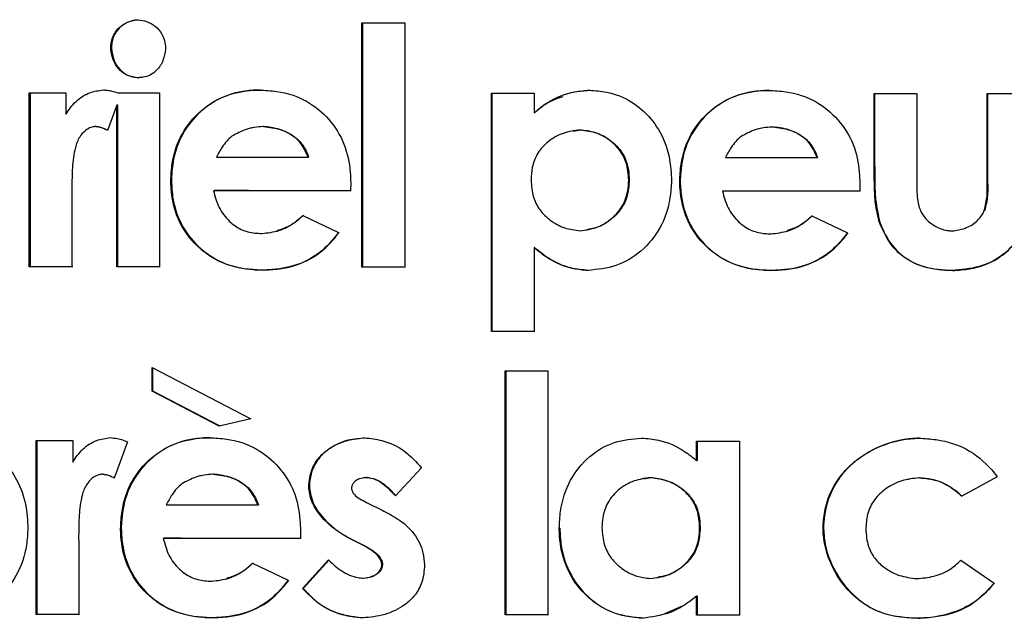
# Model space of a CAD drawing. Units: inches. Extents: x 0.1 to 10.9, y -1.7 to 9.2.
# Drawn here: x 4.9 to 4.9, y 1.5 to 1.5 of the extents above; entities that cross this region are included whole.
import ezdxf

# ---------------------------------------------------------------- set-up
doc = ezdxf.new("R2010")
doc.units = ezdxf.units.IN
doc.header["$MEASUREMENT"] = 0

msp = doc.modelspace()

# ---------------------------------------------------------------- linework, layer by layer
at = {"color": 7, "linetype": 'Continuous', "lineweight": 25}
for p, q in [((4.88225913, 1.46443695), (4.88225913, 1.46922299)), ((4.88225913, 1.46922299), (4.88309599, 1.46922235)), ((4.88227094, 1.46922298), (4.88227094, 1.46443877)), ((4.88309599, 1.46922235), (4.88309599, 1.46443631)), ((4.87734894, 1.46872971), (4.87733559, 1.46872789)), ((4.87787785, 1.46814973), (4.87789103, 1.46815155)), ((4.87789103, 1.46815155), (4.8779633, 1.46816754)), ((4.88672441, 1.4679054), (4.8864149, 1.46786521)), ((4.87574098, 1.4678525), (4.87645761, 1.46785186)), ((4.87574098, 1.46444245), (4.87574098, 1.4678525)), ((4.87575483, 1.46785249), (4.87575483, 1.46444426)), ((4.87645761, 1.46785186), (4.87645761, 1.46743214)), ((4.87747584, 1.46785095), (4.87829134, 1.46785025)), ((4.87829134, 1.46785025), (4.87829134, 1.46444019)), ((4.8847939, 1.46784511), (4.88563102, 1.46784451)), ((4.8847939, 1.46317872), (4.8847939, 1.46784511)), ((4.88480491, 1.46784692), (4.88480491, 1.46318053)), ((4.88563102, 1.46784451), (4.88563102, 1.46746032)), ((4.89229504, 1.46784026), (4.89313286, 1.46783979)), ((4.89229504, 1.46643155), (4.89229504, 1.46784026)), ((4.89230371, 1.46784208), (4.89230371, 1.46643337)), ((4.89313286, 1.46783979), (4.89313286, 1.466203)), ((4.89450942, 1.46783905), (4.89534741, 1.46783862)), ((4.89450942, 1.46617422), (4.89450942, 1.46783905)), ((4.89451739, 1.46783904), (4.89451739, 1.46617604)), ((4.87745505, 1.46761433), (4.87727325, 1.46711733)), ((4.87746836, 1.46761615), (4.87745505, 1.46761433)), ((4.87745505, 1.46444092), (4.87745505, 1.46761433)), ((4.87746836, 1.46761615), (4.87746836, 1.46444273)), ((4.87647123, 1.46743396), (4.87645761, 1.46743214)), ((4.88564178, 1.46746213), (4.88563102, 1.46746032)), ((4.87702242, 1.46719299), (4.87700881, 1.46719115)), ((4.87704591, 1.46719508), (4.87703246, 1.46719326)), ((4.88010185, 1.46716369), (4.88008927, 1.46716186)), ((4.88033126, 1.46719229), (4.88031884, 1.46719047)), ((4.88640265, 1.46711347), (4.88639201, 1.46711162)), ((4.88640477, 1.46710183), (4.88654318, 1.46712779)), ((4.88653272, 1.46712597), (4.88654318, 1.46712779)), ((4.89004398, 1.46714992), (4.89003451, 1.46714809)), ((4.8903019, 1.46718518), (4.8902926, 1.46718336)), ((4.87940855, 1.46659297), (4.88120124, 1.4665915)), ((4.88120124, 1.4665915), (4.88121338, 1.46659332)), ((4.88938118, 1.46658567), (4.89117606, 1.46658457)), ((4.89117606, 1.46658457), (4.89118508, 1.46658639)), ((4.89230371, 1.46643337), (4.89229504, 1.46643155)), ((4.88748497, 1.46614475), (4.88749514, 1.46614657)), ((4.89451739, 1.46617604), (4.89450942, 1.46617422)), ((4.87657426, 1.46598875), (4.87657706, 1.46582236)), ((4.87852536, 1.46612815), (4.87851238, 1.46612634)), ((4.88203798, 1.46609074), (4.88203518, 1.46593276)), ((4.88849373, 1.46612067), (4.88848387, 1.46611885)), ((4.89201379, 1.46608398), (4.89201099, 1.465926)), ((4.87657706, 1.46582236), (4.87657706, 1.4644417)), ((4.87936152, 1.46593675), (4.8793488, 1.46593494)), ((4.88933095, 1.46592944), (4.88932136, 1.46592763)), ((4.88109852, 1.46545023), (4.8817989, 1.46511596)), ((4.89107322, 1.46544328), (4.89177443, 1.46510915)), ((4.89445943, 1.46554883), (4.89445144, 1.46554702)), ((4.89239696, 1.46531257), (4.8924056, 1.46531439)), ((4.89408319, 1.4652025), (4.89409133, 1.46520433)), ((4.88058279, 1.46514166), (4.88059517, 1.46514348)), ((4.88666683, 1.46516534), (4.88667738, 1.46516718)), ((4.89058289, 1.46514256), (4.89059212, 1.46514438)), ((4.88564178, 1.4648214), (4.88563102, 1.46481958)), ((4.88563102, 1.46481958), (4.88563102, 1.46317812)), ((4.87575483, 1.46444426), (4.87574098, 1.46444245)), ((4.87657706, 1.4644417), (4.87574098, 1.46444245)), ((4.87659064, 1.46444351), (4.87575483, 1.46444426)), ((4.87746836, 1.46444273), (4.87745505, 1.46444092)), ((4.87829134, 1.46444019), (4.87745505, 1.46444092)), ((4.87830439, 1.46444201), (4.87746836, 1.46444273)), ((4.88227094, 1.46443877), (4.88225913, 1.46443695)), ((4.88309599, 1.46443631), (4.88225913, 1.46443695)), ((4.88310753, 1.46443813), (4.88227094, 1.46443877)), ((4.88030139, 1.46438051), (4.88028897, 1.4643787)), ((4.89027199, 1.4643734), (4.89026269, 1.46437158)), ((4.8938265, 1.46437136), (4.89381831, 1.46436954)), ((4.88480491, 1.46318053), (4.8847939, 1.46317872)), ((4.88563102, 1.46317812), (4.8847939, 1.46317872)), ((4.88480491, 1.46318053), (4.88564178, 1.46317994)), ((4.87814924, 1.46247009), (4.88008251, 1.46146484)), ((4.87814924, 1.46200511), (4.87814924, 1.46247009)), ((4.87816233, 1.46200693), (4.87816233, 1.46246328)), ((4.88506507, 1.45762131), (4.88506507, 1.46240735)), ((4.88506507, 1.46240735), (4.88590223, 1.46240676)), ((4.885076, 1.46240917), (4.885076, 1.45762313)), ((4.88590223, 1.46240676), (4.88590223, 1.45762072)), ((4.87814924, 1.46200511), (4.87816233, 1.46200693)), ((4.87945826, 1.46132442), (4.87814924, 1.46200511)), ((4.87946955, 1.46132696), (4.87816233, 1.46200693)), ((4.88008251, 1.46146484), (4.87945826, 1.46132442)), ((4.87587446, 1.46103884), (4.87659111, 1.46103819)), ((4.87587446, 1.45762878), (4.87587446, 1.46103884)), ((4.87588827, 1.46104065), (4.87588827, 1.4576306)), ((4.87659111, 1.46103819), (4.87659111, 1.46061848)), ((4.87766622, 1.46101294), (4.87740676, 1.46030367)), ((4.88881498, 1.46102882), (4.8896525, 1.46102829)), ((4.88881498, 1.46064463), (4.88881498, 1.46102882)), ((4.88882474, 1.46102881), (4.88882474, 1.46064645)), ((4.8896525, 1.46102829), (4.8896525, 1.45761824)), ((4.87660468, 1.46062029), (4.87659111, 1.46061848)), ((4.88882474, 1.46064645), (4.88881498, 1.46064463)), ((4.87715577, 1.46037931), (4.8771422, 1.46037747)), ((4.87717937, 1.46038142), (4.87716597, 1.4603796)), ((4.87912046, 1.46035142), (4.87910757, 1.46034959)), ((4.87934776, 1.46037955), (4.87933504, 1.46037774)), ((4.88342689, 1.46050629), (4.88291503, 1.4599561)), ((4.88230814, 1.46031245), (4.88229625, 1.46031061)), ((4.88230838, 1.4603106), (4.88236081, 1.4603173)), ((4.88236081, 1.4603173), (4.88234903, 1.46031549)), ((4.88777756, 1.46029835), (4.88776734, 1.4602965)), ((4.8877794, 1.46028788), (4.88791935, 1.46031332)), ((4.88790931, 1.4603115), (4.88791935, 1.46031332)), ((4.89296518, 1.46028398), (4.8929566, 1.46028213)), ((4.89318338, 1.46031013), (4.89317499, 1.46030832)), ((4.89470306, 1.46032993), (4.89400914, 1.45994891)), ((4.8812153, 1.46013971), (4.88122743, 1.46014152)), ((4.87842487, 1.45978025), (4.88021731, 1.45977875)), ((4.88021731, 1.45977875), (4.88022975, 1.45978057)), ((4.88234903, 1.45982754), (4.88265164, 1.459674)), ((4.87754212, 1.45931546), (4.87752883, 1.45931364)), ((4.88105394, 1.45927797), (4.88105114, 1.45912)), ((4.88613409, 1.45932087), (4.88612349, 1.45931905)), ((4.8888748, 1.4593331), (4.88888454, 1.45933492)), ((4.89129186, 1.45931012), (4.89130084, 1.45931194)), ((4.87670775, 1.45917509), (4.87671055, 1.45900869)), ((4.87671055, 1.45900869), (4.87671055, 1.45762803)), ((4.87837816, 1.45912404), (4.87836514, 1.45912222)), ((4.8820247, 1.45912292), (4.88201281, 1.45912111)), ((4.88229019, 1.45898068), (4.88201281, 1.45912111)), ((4.8820247, 1.45912292), (4.88230199, 1.45898249)), ((4.88230199, 1.45898249), (4.88229019, 1.45898068)), ((4.88011461, 1.45863748), (4.88081489, 1.4583032)), ((4.88109577, 1.45813752), (4.88160284, 1.45870078)), ((4.88161485, 1.4587026), (4.88110794, 1.45813933)), ((4.89399231, 1.45869258), (4.89464321, 1.45824542)), ((4.88266145, 1.4586055), (4.88264977, 1.45860368)), ((4.87959707, 1.45832838), (4.87960977, 1.4583302)), ((4.88234674, 1.45834673), (4.88235855, 1.45834856)), ((4.88805835, 1.45835264), (4.88806846, 1.45835447)), ((4.89349982, 1.45839246), (4.89350811, 1.45839428)), ((4.88110794, 1.45813933), (4.88109577, 1.45813752)), ((4.88882474, 1.45799262), (4.88881498, 1.45799081)), ((4.88881498, 1.45761877), (4.88881498, 1.45799081)), ((4.88882474, 1.45799262), (4.88882474, 1.45762058)), ((4.88819568, 1.45764894), (4.88857424, 1.45781656)), ((4.87588827, 1.4576306), (4.87587446, 1.45762878)), ((4.87671055, 1.45762803), (4.87587446, 1.45762878)), ((4.8767241, 1.45762985), (4.87588827, 1.4576306)), ((4.87931789, 1.45756778), (4.87930516, 1.45756597)), ((4.88228425, 1.45756539), (4.88227245, 1.45756357)), ((4.885076, 1.45762313), (4.88506507, 1.45762131)), ((4.88590223, 1.45762072), (4.88506507, 1.45762131)), ((4.88591289, 1.45762254), (4.885076, 1.45762313)), ((4.88776893, 1.45756145), (4.88775885, 1.45755963)), ((4.88882474, 1.45762058), (4.88881498, 1.45761877)), ((4.8896525, 1.45761824), (4.88881498, 1.45761877)), ((4.88966199, 1.45762006), (4.88882474, 1.45762058)), ((4.8931544, 1.45755818), (4.893146, 1.45755636))]:
    msp.add_line(p, q, dxfattribs=at)
at = {"color": 7, "linetype": 'Continuous', "lineweight": 25, "flags": 128}
for points in [[(4.88203518, 1.46593276), (4.88169933, 1.46593303), (4.88136349, 1.46593329), (4.88102767, 1.46593356), (4.88069186, 1.46593383), (4.88035608, 1.4659341), (4.8800203, 1.46593438), (4.87968455, 1.46593466), (4.8793488, 1.46593494)], [(4.88204705, 1.46593458), (4.88171131, 1.46593484), (4.88137558, 1.46593511), (4.88103986, 1.46593538), (4.88070416, 1.46593565), (4.88036848, 1.46593592), (4.88003281, 1.4659362), (4.87969716, 1.46593647), (4.87936152, 1.46593675)], [(4.89201099, 1.465926), (4.89167474, 1.4659262), (4.89133851, 1.4659264), (4.89100229, 1.4659266), (4.89066608, 1.4659268), (4.89032988, 1.465927), (4.88999369, 1.46592721), (4.88965752, 1.46592741), (4.88932136, 1.46592763)], [(4.89201974, 1.46592782), (4.8916836, 1.46592802), (4.89134747, 1.46592821), (4.89101136, 1.46592841), (4.89067525, 1.46592861), (4.89033916, 1.46592882), (4.89000308, 1.46592902), (4.88966701, 1.46592923), (4.88933095, 1.46592944)], [(4.88105114, 1.45912), (4.88071533, 1.45912027), (4.88037954, 1.45912054), (4.88004376, 1.45912082), (4.87970801, 1.45912109), (4.87937226, 1.45912137), (4.87903654, 1.45912165), (4.87870083, 1.45912194), (4.87836514, 1.45912222)], [(4.88106332, 1.45912182), (4.88072762, 1.45912209), (4.88039193, 1.45912236), (4.88005626, 1.45912263), (4.87972061, 1.45912291), (4.87938497, 1.45912319), (4.87904935, 1.45912347), (4.87871375, 1.45912375), (4.87837816, 1.45912404)]]:
    msp.add_lwpolyline(points, dxfattribs=at)
at = {"color": 7, "linetype": 'Continuous', "lineweight": 25}
for points, knots in [([(4.87733559, 1.46872789), (4.87734204, 1.46879953), (4.87735351, 1.46892676), (4.87744937, 1.4690861), (4.87758115, 1.4692002), (4.87772777, 1.46926927), (4.87783096, 1.4692816), (4.87787132, 1.46928642)], [0, 0, 0, 0, 0.24929425, 0.44273938, 0.63524315, 0.85732826, 1, 1, 1, 1]), ([(4.87783908, 1.46927882), (4.87779764, 1.46927239), (4.87769226, 1.46925604), (4.87753916, 1.46916445), (4.87740783, 1.46901918), (4.8773583, 1.46885977), (4.87735149, 1.46876519), (4.87734894, 1.46872971)], [0, 0, 0, 0, 0.15539377, 0.39514325, 0.6475598, 0.8677857, 1, 1, 1, 1]), ([(4.87787132, 1.46928642), (4.87792833, 1.46927811), (4.87804854, 1.46926058), (4.87821512, 1.46916333), (4.87834764, 1.46901779), (4.87840121, 1.46885384), (4.87840812, 1.46875395), (4.87841082, 1.46871481)], [0, 0, 0, 0, 0.198421164, 0.41832737, 0.653685054, 0.86431901, 1, 1, 1, 1]), ([(4.87787785, 1.46814973), (4.87780062, 1.46815857), (4.87766892, 1.46817365), (4.87750596, 1.46829282), (4.87739913, 1.46844816), (4.87734669, 1.46860368), (4.87733817, 1.46869903), (4.87733559, 1.46872789)], [0, 0, 0, 0, 0.26228279, 0.4472286, 0.67216117, 0.90076008, 1, 1, 1, 1]), ([(4.87734894, 1.46872971), (4.87736054, 1.46865209), (4.87738383, 1.46849636), (4.87749918, 1.4683145), (4.87764508, 1.46820017), (4.87777728, 1.46816036), (4.8778601, 1.46815394), (4.87789103, 1.46815155)], [0, 0, 0, 0, 0.26693605, 0.53552482, 0.71427068, 0.89332034, 1, 1, 1, 1]), ([(4.87841082, 1.46871481), (4.8783991, 1.4686383), (4.87837559, 1.46848484), (4.87826134, 1.46830662), (4.87811759, 1.46819591), (4.87798858, 1.46815843), (4.87790794, 1.46815209), (4.87787785, 1.46814973)], [0, 0, 0, 0, 0.268538504, 0.538564613, 0.716223212, 0.894124263, 1, 1, 1, 1]), ([(4.87645761, 1.46743214), (4.87651823, 1.46752098), (4.87663954, 1.46769876), (4.87690603, 1.46786993), (4.87710231, 1.46789813), (4.87719205, 1.46791103)], [0, 0, 0, 0, 0.351551045, 0.703506476, 1, 1, 1, 1]), ([(4.87719205, 1.46791103), (4.87721997, 1.46790899), (4.87727583, 1.46790491), (4.87737175, 1.46788784), (4.87743702, 1.46786471), (4.87747584, 1.46785095)], [0, 0, 0, 0, 0.28835145, 0.57676433, 1, 1, 1, 1]), ([(4.87851238, 1.46612634), (4.87851836, 1.46623985), (4.87853516, 1.46655911), (4.87870203, 1.46705925), (4.87908437, 1.46752553), (4.87957826, 1.46782378), (4.87998968, 1.46789958), (4.8802094, 1.46790703), (4.88025069, 1.46790843)], [0, 0, 0, 0, 0.12255671, 0.34469026, 0.55501322, 0.76198644, 0.95527588, 1, 1, 1, 1]), ([(4.88026312, 1.46791025), (4.88014984, 1.46790399), (4.87984313, 1.46788704), (4.87936707, 1.46772123), (4.87892624, 1.46735112), (4.87862629, 1.4668653), (4.87853724, 1.4664325), (4.87852763, 1.46618646), (4.87852536, 1.46612815)], [0, 0, 0, 0, 0.12260232, 0.33196731, 0.53158809, 0.7341822, 0.93700293, 1, 1, 1, 1]), ([(4.88025069, 1.46790843), (4.88036384, 1.4679029), (4.88068049, 1.46788742), (4.88117547, 1.46772805), (4.88163229, 1.46734938), (4.8819372, 1.46686048), (4.88202606, 1.46641627), (4.88203542, 1.46616055), (4.88203798, 1.46609074)], [0, 0, 0, 0, 0.11919457, 0.33353801, 0.53279325, 0.73119876, 0.92661855, 1, 1, 1, 1]), ([(4.88563102, 1.46746032), (4.88571854, 1.46753135), (4.88595383, 1.46772235), (4.88633541, 1.46787396), (4.88661953, 1.46789619), (4.886714, 1.46790358)], [0, 0, 0, 0, 0.283306256, 0.761697088, 1, 1, 1, 1]), ([(4.886714, 1.46790358), (4.88682751, 1.46789546), (4.887113, 1.46787503), (4.88754623, 1.46770555), (4.88793891, 1.46735876), (4.88821845, 1.46689636), (4.88830909, 1.46646271), (4.88831947, 1.46620331), (4.88832236, 1.46613111)], [0, 0, 0, 0, 0.12789928, 0.32166458, 0.5104423, 0.70802681, 0.9187267, 1, 1, 1, 1]), ([(4.88848387, 1.46611885), (4.88848985, 1.46623237), (4.88850668, 1.46655163), (4.88867376, 1.46705181), (4.8890566, 1.46751816), (4.8895511, 1.46781651), (4.88996303, 1.4678924), (4.89018302, 1.4678999), (4.89022436, 1.46790131)], [0, 0, 0, 0, 0.12255671, 0.34469027, 0.55501322, 0.76198644, 0.95527588, 1, 1, 1, 1]), ([(4.89023367, 1.46790312), (4.89012026, 1.46789684), (4.88981317, 1.46787984), (4.88933652, 1.46771392), (4.88889512, 1.46734372), (4.88859479, 1.46685784), (4.88850562, 1.46642502), (4.88849601, 1.46617898), (4.88849373, 1.46612067)], [0, 0, 0, 0, 0.12260232, 0.33196731, 0.53158809, 0.7341822, 0.93700293, 1, 1, 1, 1]), ([(4.89022436, 1.46790131), (4.89033766, 1.4678958), (4.89065469, 1.46788038), (4.89115026, 1.46772111), (4.89160763, 1.46734254), (4.89191289, 1.4668537), (4.89200186, 1.46640951), (4.89201123, 1.46615379), (4.89201379, 1.46608398)], [0, 0, 0, 0, 0.11919457, 0.33353801, 0.53279325, 0.73119876, 0.92661855, 1, 1, 1, 1]), ([(4.88619175, 1.46777736), (4.88608225, 1.4677389), (4.88587918, 1.46766758), (4.88571666, 1.46752694), (4.88564178, 1.46746213)], [0, 0, 0, 0, 0.53925093, 1, 1, 1, 1]), ([(4.87703246, 1.46719326), (4.87700394, 1.46718907), (4.87693433, 1.46717884), (4.87682418, 1.46710907), (4.87670805, 1.46697769), (4.87661719, 1.46672615), (4.87657913, 1.4663876), (4.87657589, 1.46612256), (4.87657426, 1.46598875)], [0, 0, 0, 0, 0.06149288, 0.15007813, 0.27269002, 0.43210367, 0.71329996, 1, 1, 1, 1]), ([(4.87727325, 1.46711733), (4.87724791, 1.46712922), (4.87719723, 1.467153), (4.87711724, 1.4671822), (4.87706093, 1.46718955), (4.87703246, 1.46719326)], [0, 0, 0, 0, 0.330727088, 0.661589923, 1, 1, 1, 1]), ([(4.87704591, 1.46719508), (4.87706995, 1.46719218), (4.877118, 1.4671864), (4.87719512, 1.46716139), (4.87724634, 1.46713757), (4.87727566, 1.46712394)], [0, 0, 0, 0, 0.29986301, 0.59917698, 1, 1, 1, 1]), ([(4.88031884, 1.46719047), (4.88026288, 1.46718644), (4.88015095, 1.46717837), (4.87994109, 1.46712917), (4.87980177, 1.46705307), (4.87971197, 1.46700401)], [0, 0, 0, 0, 0.26218234, 0.52441325, 1, 1, 1, 1]), ([(4.88120124, 1.4665915), (4.88115426, 1.46669855), (4.88106948, 1.46689176), (4.88079817, 1.4670894), (4.88054323, 1.46717324), (4.88037187, 1.4671864), (4.88031884, 1.46719047)], [0, 0, 0, 0, 0.30252781, 0.54605307, 0.85953921, 1, 1, 1, 1]), ([(4.88033126, 1.46719229), (4.88044525, 1.4671791), (4.88067391, 1.46715265), (4.88096023, 1.46700109), (4.8811335, 1.46679332), (4.8811892, 1.46665385), (4.88121338, 1.46659332)], [0, 0, 0, 0, 0.30178241, 0.60536131, 0.82873163, 1, 1, 1, 1]), ([(4.88653272, 1.46712597), (4.88641978, 1.46711111), (4.88619408, 1.4670814), (4.88590606, 1.46691281), (4.8856888, 1.46668051), (4.88558573, 1.46641062), (4.88557569, 1.46622942), (4.88557123, 1.46614887)], [0, 0, 0, 0, 0.22311986, 0.44589909, 0.6430745, 0.84132155, 1, 1, 1, 1]), ([(4.88748497, 1.46614475), (4.88747699, 1.46625976), (4.88746251, 1.46646857), (4.88731785, 1.46674049), (4.88710415, 1.46694396), (4.88683583, 1.4670886), (4.88663094, 1.46711386), (4.88653272, 1.46712597)], [0, 0, 0, 0, 0.22583172, 0.41001536, 0.59340054, 0.80506127, 1, 1, 1, 1]), ([(4.88654318, 1.46712779), (4.88665258, 1.46711319), (4.88687116, 1.467084), (4.88716858, 1.46691014), (4.88739488, 1.46665854), (4.8874828, 1.46637873), (4.8874917, 1.46621135), (4.88749514, 1.46614657)], [0, 0, 0, 0, 0.217129, 0.43384064, 0.66807613, 0.87152693, 1, 1, 1, 1]), ([(4.8902926, 1.46718336), (4.89023657, 1.46717931), (4.8901245, 1.46717123), (4.88991438, 1.46712198), (4.88977489, 1.46704585), (4.88968498, 1.46699678)], [0, 0, 0, 0, 0.26218234, 0.52441325, 1, 1, 1, 1]), ([(4.89117606, 1.46658457), (4.89112903, 1.46669161), (4.89104415, 1.4668848), (4.89077252, 1.46708239), (4.89051727, 1.46716617), (4.89034569, 1.4671793), (4.8902926, 1.46718336)], [0, 0, 0, 0, 0.30252781, 0.54605307, 0.85953921, 1, 1, 1, 1]), ([(4.8903019, 1.46718518), (4.89041603, 1.46717201), (4.89064496, 1.46714561), (4.89093163, 1.46699411), (4.89110511, 1.46678638), (4.89116088, 1.46664692), (4.89118508, 1.46658639)], [0, 0, 0, 0, 0.30178241, 0.60536131, 0.82873163, 1, 1, 1, 1]), ([(4.87971197, 1.46700401), (4.87967638, 1.466972), (4.87960525, 1.46690803), (4.87950189, 1.46676985), (4.87944407, 1.46666027), (4.87940855, 1.46659297)], [0, 0, 0, 0, 0.27867633, 0.55694441, 1, 1, 1, 1]), ([(4.88968498, 1.46699678), (4.88964934, 1.46696476), (4.88957812, 1.46690077), (4.88947464, 1.46676257), (4.88941674, 1.46665298), (4.88938118, 1.46658567)], [0, 0, 0, 0, 0.27867633, 0.55694441, 1, 1, 1, 1]), ([(4.89239696, 1.46531257), (4.89237035, 1.46542226), (4.8923172, 1.46564138), (4.89229569, 1.46601788), (4.89229528, 1.46628087), (4.89229504, 1.46643155)], [0, 0, 0, 0, 0.29973648, 0.59879085, 1, 1, 1, 1]), ([(4.89230371, 1.46643337), (4.89230407, 1.46632122), (4.8923048, 1.46609686), (4.89231478, 1.46572018), (4.89237248, 1.46546234), (4.8924056, 1.46531439)], [0, 0, 0, 0, 0.29871907, 0.597588072, 1, 1, 1, 1]), ([(4.88557123, 1.46614887), (4.88557878, 1.46603395), (4.88559255, 1.4658242), (4.88573504, 1.46554888), (4.88594894, 1.46534109), (4.88622107, 1.46519095), (4.88643071, 1.46516457), (4.88653272, 1.46515173)], [0, 0, 0, 0, 0.22273932, 0.40652391, 0.58954019, 0.80028918, 1, 1, 1, 1]), ([(4.88653272, 1.46515173), (4.88663892, 1.46516563), (4.88685107, 1.46519341), (4.88714234, 1.46536251), (4.88737125, 1.46560983), (4.88747103, 1.46589613), (4.88748099, 1.46607375), (4.88748497, 1.46614475)], [0, 0, 0, 0, 0.20954741, 0.41859454, 0.64997642, 0.86008795, 1, 1, 1, 1]), ([(4.88749514, 1.46614657), (4.88748685, 1.46603167), (4.88747157, 1.46581991), (4.88732461, 1.46554162), (4.88710484, 1.46533347), (4.8868785, 1.46520469), (4.88672275, 1.46518338), (4.88667559, 1.46517693)], [0, 0, 0, 0, 0.24645868, 0.454226, 0.66116204, 0.89739761, 1, 1, 1, 1]), ([(4.89313286, 1.466203), (4.89313026, 1.46609016), (4.89312503, 1.46586293), (4.89317125, 1.46555606), (4.89333196, 1.46534511), (4.89352005, 1.46521399), (4.89369267, 1.46515543), (4.89379873, 1.46514869), (4.89382112, 1.46514727)], [0, 0, 0, 0, 0.23706848, 0.47740169, 0.62795921, 0.77758817, 0.95304476, 1, 1, 1, 1]), ([(4.89445144, 1.46554702), (4.89447467, 1.46564401), (4.89451096, 1.46579548), (4.89450998, 1.466007), (4.89450961, 1.46611845), (4.89450942, 1.46617422)], [0, 0, 0, 0, 0.47085419, 0.73524286, 1, 1, 1, 1]), ([(4.89451739, 1.46617604), (4.89451758, 1.46611997), (4.89451797, 1.46600781), (4.89451887, 1.46579627), (4.89448256, 1.46564513), (4.89445943, 1.46554883)], [0, 0, 0, 0, 0.26619848, 0.53247348, 1, 1, 1, 1]), ([(4.88028897, 1.4643787), (4.88017579, 1.46438424), (4.87985976, 1.46439974), (4.87936508, 1.46455996), (4.87890631, 1.46493693), (4.87860609, 1.46542408), (4.87852325, 1.46584415), (4.87851433, 1.46607563), (4.87851238, 1.46612634)], [0, 0, 0, 0, 0.12227654, 0.341439, 0.54703088, 0.75040845, 0.94532452, 1, 1, 1, 1]), ([(4.87852536, 1.46612815), (4.87853166, 1.4660146), (4.87854888, 1.46570417), (4.87871422, 1.46522105), (4.87908629, 1.46477368), (4.87957057, 1.46447532), (4.87999978, 1.46439189), (4.88024176, 1.46438276), (4.88030139, 1.46438051)], [0, 0, 0, 0, 0.12234409, 0.33446177, 0.5360034, 0.73835921, 0.93552399, 1, 1, 1, 1]), ([(4.88832236, 1.46613111), (4.88831625, 1.46601762), (4.8882991, 1.46569894), (4.88813191, 1.46519794), (4.88775184, 1.46473408), (4.88724933, 1.46443048), (4.88687435, 1.46439263), (4.88668877, 1.46437389)], [0, 0, 0, 0, 0.12777233, 0.35877809, 0.57939715, 0.79183881, 1, 1, 1, 1]), ([(4.89026269, 1.46437158), (4.89014937, 1.4643771), (4.88983296, 1.46439253), (4.88933765, 1.46455265), (4.8888783, 1.46492953), (4.8885777, 1.46541662), (4.88849475, 1.46583667), (4.88848582, 1.46606815), (4.88848387, 1.46611885)], [0, 0, 0, 0, 0.12227654, 0.341439, 0.54703088, 0.75040845, 0.94532452, 1, 1, 1, 1]), ([(4.88849373, 1.46612067), (4.88850003, 1.46600712), (4.88851728, 1.46569669), (4.88868283, 1.46521361), (4.88905537, 1.46476632), (4.88954027, 1.46446806), (4.88997002, 1.46438472), (4.89021229, 1.46437563), (4.89027199, 1.4643734)], [0, 0, 0, 0, 0.12234409, 0.33446177, 0.5360034, 0.73835921, 0.93552399, 1, 1, 1, 1]), ([(4.8793488, 1.46593494), (4.87937906, 1.4658234), (4.8794396, 1.46560026), (4.87963829, 1.46533721), (4.87988577, 1.46516083), (4.88011425, 1.4651049), (4.88025226, 1.46509867), (4.8802983, 1.46509659)], [0, 0, 0, 0, 0.24924339, 0.4986651, 0.69887307, 0.89953696, 1, 1, 1, 1]), ([(4.88932136, 1.46592763), (4.88935165, 1.4658161), (4.88941227, 1.46559296), (4.88961121, 1.46532996), (4.889859, 1.46515363), (4.89008776, 1.46509774), (4.89022594, 1.46509155), (4.89027204, 1.46508948)], [0, 0, 0, 0, 0.24924339, 0.4986651, 0.69887307, 0.89953696, 1, 1, 1, 1]), ([(4.8802983, 1.46509659), (4.8804114, 1.46511019), (4.88063739, 1.46513736), (4.88090824, 1.46527861), (4.88104541, 1.46540233), (4.88109852, 1.46545023)], [0, 0, 0, 0, 0.38038179, 0.76008694, 1, 1, 1, 1]), ([(4.88111069, 1.46545204), (4.88102496, 1.46537587), (4.88087194, 1.4652399), (4.88067763, 1.46517836), (4.88059218, 1.4651513)], [0, 0, 0, 0, 0.56026313, 1, 1, 1, 1]), ([(4.89027204, 1.46508948), (4.89038527, 1.4651031), (4.89061154, 1.46513032), (4.89088271, 1.46527162), (4.89102005, 1.46539536), (4.89107322, 1.46544328)], [0, 0, 0, 0, 0.380381785, 0.760086935, 1, 1, 1, 1]), ([(4.89108227, 1.46544509), (4.89099664, 1.46536853), (4.89085064, 1.465238), (4.89066514, 1.46517855), (4.89058844, 1.46515397)], [0, 0, 0, 0, 0.58650783, 1, 1, 1, 1]), ([(4.89382112, 1.46514727), (4.89390761, 1.46515866), (4.89408072, 1.46518145), (4.89429273, 1.4653138), (4.89440609, 1.46545085), (4.89444363, 1.46553046), (4.89445144, 1.46554702)], [0, 0, 0, 0, 0.331327985, 0.663120312, 0.929926225, 1, 1, 1, 1]), ([(4.89381831, 1.46436954), (4.89370492, 1.46437501), (4.89341238, 1.46438913), (4.89296648, 1.46453075), (4.89258878, 1.46487897), (4.89245976, 1.4651706), (4.89239696, 1.46531257)], [0, 0, 0, 0, 0.18631308, 0.48069194, 0.74719647, 1, 1, 1, 1]), ([(4.8924056, 1.46531439), (4.89244987, 1.46520893), (4.89255447, 1.46495974), (4.89283868, 1.46463477), (4.89329325, 1.46440638), (4.89363568, 1.46438389), (4.8938265, 1.46437136)], [0, 0, 0, 0, 0.18697835, 0.44179167, 0.68892924, 1, 1, 1, 1]), ([(4.89520338, 1.46519235), (4.89515085, 1.46509066), (4.89504542, 1.46488653), (4.89475943, 1.46461482), (4.8943391, 1.46441678), (4.89399894, 1.46438592), (4.89381831, 1.46436954)], [0, 0, 0, 0, 0.200262228, 0.401995982, 0.682461376, 1, 1, 1, 1]), ([(4.8938265, 1.46437136), (4.89393993, 1.46437902), (4.89425156, 1.46440007), (4.89468405, 1.46455506), (4.89503666, 1.46485819), (4.89515523, 1.46508652), (4.89521113, 1.46519417)], [0, 0, 0, 0, 0.20020048, 0.55002282, 0.78787535, 1, 1, 1, 1]), ([(4.8817989, 1.46511596), (4.88172787, 1.46502711), (4.8815359, 1.464787), (4.88112279, 1.46450243), (4.88065888, 1.46439267), (4.88038354, 1.46438227), (4.88028897, 1.4643787)], [0, 0, 0, 0, 0.19486838, 0.52664121, 0.83741806, 1, 1, 1, 1]), ([(4.88030139, 1.46438051), (4.88041453, 1.46438515), (4.8807431, 1.4643986), (4.88125372, 1.46455596), (4.88161872, 1.46486746), (4.88177279, 1.46506818), (4.88181085, 1.46511777)], [0, 0, 0, 0, 0.19469632, 0.56539489, 0.89262963, 1, 1, 1, 1]), ([(4.89177443, 1.46510915), (4.89170332, 1.46502029), (4.89151113, 1.46478014), (4.89109752, 1.46449549), (4.89063306, 1.46438563), (4.89035738, 1.46437517), (4.89026269, 1.46437158)], [0, 0, 0, 0, 0.19486838, 0.52664121, 0.83741806, 1, 1, 1, 1]), ([(4.89027199, 1.4643734), (4.89038527, 1.46437805), (4.89071424, 1.46439158), (4.89122547, 1.46454904), (4.89159091, 1.46486062), (4.89174516, 1.46506137), (4.89178326, 1.46511097)], [0, 0, 0, 0, 0.19469632, 0.56539489, 0.89262963, 1, 1, 1, 1]), ([(4.88668877, 1.46437389), (4.88657621, 1.46438496), (4.88628127, 1.46441396), (4.88591722, 1.46458402), (4.88570353, 1.46475991), (4.88563102, 1.46481958)], [0, 0, 0, 0, 0.28963759, 0.75898247, 1, 1, 1, 1]), ([(4.88564178, 1.4648214), (4.8857293, 1.46475051), (4.88596569, 1.46455907), (4.88633788, 1.46440519), (4.88661397, 1.46438266), (4.88669919, 1.46437571)], [0, 0, 0, 0, 0.28901981, 0.7805311, 1, 1, 1, 1]), ([(4.87410765, 1.4611003), (4.87422096, 1.46109215), (4.87450595, 1.46107165), (4.87493843, 1.46090205), (4.87533043, 1.46055517), (4.87560949, 1.4600927), (4.87569998, 1.45965901), (4.87571034, 1.45939962), (4.87571323, 1.45932741)], [0, 0, 0, 0, 0.12789928, 0.32166458, 0.5104423, 0.70802681, 0.9187267, 1, 1, 1, 1]), ([(4.87659111, 1.46061848), (4.87665173, 1.46070732), (4.87677303, 1.4608851), (4.87703953, 1.46105627), (4.87723581, 1.46108447), (4.87732556, 1.46109737)], [0, 0, 0, 0, 0.35155104, 0.70350647, 1, 1, 1, 1]), ([(4.87732556, 1.46109737), (4.87737375, 1.46109252), (4.87745625, 1.46108422), (4.87756982, 1.46105209), (4.87763398, 1.46102603), (4.87766622, 1.46101294)], [0, 0, 0, 0, 0.4112673, 0.70417051, 1, 1, 1, 1]), ([(4.87752883, 1.45931364), (4.87753481, 1.45942716), (4.87755161, 1.45974641), (4.87771845, 1.46024655), (4.87810074, 1.46071282), (4.87859455, 1.46101106), (4.87900591, 1.46108686), (4.87922561, 1.4610943), (4.87926689, 1.4610957)], [0, 0, 0, 0, 0.12255671, 0.34469027, 0.55501322, 0.76198644, 0.95527588, 1, 1, 1, 1]), ([(4.87927963, 1.46109752), (4.87916637, 1.46109126), (4.8788597, 1.46107432), (4.87838371, 1.46090852), (4.87794294, 1.46053842), (4.87764303, 1.4600526), (4.87755399, 1.45961981), (4.87754439, 1.45937377), (4.87754212, 1.45931546)], [0, 0, 0, 0, 0.12260232, 0.33196731, 0.53158809, 0.7341822, 0.93700293, 1, 1, 1, 1]), ([(4.87926689, 1.4610957), (4.87938003, 1.46109017), (4.87969664, 1.46107468), (4.88019154, 1.4609153), (4.8806483, 1.46053662), (4.88095317, 1.46004772), (4.88104202, 1.45960351), (4.88105138, 1.45934778), (4.88105394, 1.45927797)], [0, 0, 0, 0, 0.11919457, 0.33353801, 0.53279325, 0.73119876, 0.92661855, 1, 1, 1, 1]), ([(4.8812153, 1.46013971), (4.88122782, 1.46025549), (4.88125045, 1.46046463), (4.88141614, 1.46072504), (4.88166847, 1.46093277), (4.88197993, 1.46106384), (4.88221688, 1.46108467), (4.88231447, 1.46109324)], [0, 0, 0, 0, 0.21377835, 0.38616565, 0.55774417, 0.81785289, 1, 1, 1, 1]), ([(4.88215276, 1.4610691), (4.88209753, 1.46106271), (4.88190068, 1.46103991), (4.88162602, 1.46090201), (4.88137414, 1.46066613), (4.88124994, 1.46040441), (4.8812344, 1.46022293), (4.88122743, 1.46014152)], [0, 0, 0, 0, 0.11607509, 0.41375489, 0.62134323, 0.83013739, 1, 1, 1, 1]), ([(4.88231447, 1.46109324), (4.88242685, 1.46108074), (4.88270357, 1.46104994), (4.88310609, 1.46085635), (4.88332259, 1.4606201), (4.88342689, 1.46050629)], [0, 0, 0, 0, 0.26168283, 0.64434564, 1, 1, 1, 1]), ([(4.88612349, 1.45931905), (4.88612894, 1.45943249), (4.88614453, 1.45975673), (4.8863062, 1.46026883), (4.88668732, 1.46074215), (4.88718824, 1.46103825), (4.88755449, 1.46107257), (4.88773361, 1.46108935)], [0, 0, 0, 0, 0.12771037, 0.36502541, 0.5893294, 0.79916058, 1, 1, 1, 1]), ([(4.88773361, 1.46108935), (4.88784607, 1.46107933), (4.8881437, 1.46105281), (4.8885198, 1.46088946), (4.88873891, 1.46070772), (4.88881498, 1.46064463)], [0, 0, 0, 0, 0.28389692, 0.75136993, 1, 1, 1, 1]), ([(4.89129186, 1.45931012), (4.89129904, 1.45942381), (4.89131818, 1.45972661), (4.89149154, 1.46019219), (4.89186495, 1.46062265), (4.89237477, 1.46094134), (4.89283652, 1.46107182), (4.8931156, 1.46108368), (4.89317125, 1.46108605)], [0, 0, 0, 0, 0.11920951, 0.31750778, 0.50735779, 0.70691711, 0.9415585, 1, 1, 1, 1]), ([(4.89317964, 1.46108787), (4.89306605, 1.46107999), (4.89272301, 1.46105622), (4.89217116, 1.46084533), (4.89166272, 1.46043123), (4.89137127, 1.45990684), (4.89130679, 1.45953101), (4.89130142, 1.45933328), (4.89130084, 1.45931194)], [0, 0, 0, 0, 0.11933155, 0.36037547, 0.60676891, 0.79246283, 0.97760123, 1, 1, 1, 1]), ([(4.89317125, 1.46108605), (4.89328457, 1.46107968), (4.89362724, 1.46106043), (4.89417679, 1.46088241), (4.89453591, 1.46054978), (4.89468512, 1.46035354), (4.89470306, 1.46032993)], [0, 0, 0, 0, 0.19249522, 0.5821317, 0.94974332, 1, 1, 1, 1]), ([(4.87716597, 1.4603796), (4.87713745, 1.46037541), (4.87706784, 1.46036518), (4.87695769, 1.46029541), (4.87684155, 1.46016403), (4.87675069, 1.45991249), (4.87671262, 1.45957394), (4.87670939, 1.45930889), (4.87670775, 1.45917509)], [0, 0, 0, 0, 0.06149288, 0.15007813, 0.27269002, 0.43210367, 0.71329996, 1, 1, 1, 1]), ([(4.87740676, 1.46030367), (4.87738142, 1.46031556), (4.87733074, 1.46033934), (4.87725075, 1.46036854), (4.87719444, 1.46037589), (4.87716597, 1.4603796)], [0, 0, 0, 0, 0.33072709, 0.66158992, 1, 1, 1, 1]), ([(4.87717937, 1.46038142), (4.87720342, 1.46037852), (4.87725147, 1.46037274), (4.8773286, 1.46034772), (4.87737983, 1.4603239), (4.87740917, 1.46031026)], [0, 0, 0, 0, 0.299814001, 0.59907904, 1, 1, 1, 1]), ([(4.87933504, 1.46037774), (4.87927908, 1.46037371), (4.87916717, 1.46036564), (4.87895733, 1.46031645), (4.87881804, 1.46024035), (4.87872825, 1.4601913)], [0, 0, 0, 0, 0.26218234, 0.52441325, 1, 1, 1, 1]), ([(4.88021731, 1.45977875), (4.88017034, 1.4598858), (4.88008557, 1.46007901), (4.8798143, 1.46027666), (4.8795594, 1.46036051), (4.87938805, 1.46037367), (4.87933504, 1.46037774)], [0, 0, 0, 0, 0.30252781, 0.54605307, 0.85953921, 1, 1, 1, 1]), ([(4.87934776, 1.46037955), (4.87946173, 1.46036637), (4.87969036, 1.46033991), (4.87997664, 1.46018835), (4.88014989, 1.45998057), (4.88020559, 1.4598411), (4.88022975, 1.45978057)], [0, 0, 0, 0, 0.30178241, 0.60536131, 0.82873163, 1, 1, 1, 1]), ([(4.87872825, 1.4601913), (4.87869266, 1.46015929), (4.87862154, 1.46009531), (4.8785182, 1.45995714), (4.87846039, 1.45984756), (4.87842487, 1.45978025)], [0, 0, 0, 0, 0.278676328, 0.556944413, 1, 1, 1, 1]), ([(4.88234903, 1.46031549), (4.8823002, 1.46030948), (4.88222093, 1.46029974), (4.8821301, 1.4602497), (4.88207938, 1.46019758), (4.88205646, 1.46014857), (4.88205324, 1.46011848), (4.88205204, 1.46010726)], [0, 0, 0, 0, 0.36998185, 0.60060936, 0.77149781, 0.91479332, 1, 1, 1, 1]), ([(4.88291503, 1.4599561), (4.88283764, 1.460038), (4.8827217, 1.46016071), (4.88252478, 1.46028533), (4.88240906, 1.46030519), (4.88234903, 1.46031549)], [0, 0, 0, 0, 0.49130727, 0.73612012, 1, 1, 1, 1]), ([(4.88236081, 1.4603173), (4.88241464, 1.46030858), (4.8825473, 1.46028709), (4.88274198, 1.46015424), (4.8828614, 1.46002726), (4.88292663, 1.45995792)], [0, 0, 0, 0, 0.23661928, 0.58310615, 1, 1, 1, 1]), ([(4.88790931, 1.4603115), (4.88780091, 1.46029717), (4.88758433, 1.46026852), (4.88728912, 1.46009642), (4.887063, 1.4598467), (4.88697327, 1.45956637), (4.88696427, 1.45939745), (4.88696075, 1.45933156)], [0, 0, 0, 0, 0.21554389, 0.43064977, 0.66439138, 0.86908078, 1, 1, 1, 1]), ([(4.8888748, 1.4593331), (4.88886713, 1.45944816), (4.88885333, 1.45965515), (4.88871063, 1.45992371), (4.88850036, 1.46012337), (4.88822819, 1.46027142), (4.88801606, 1.46029809), (4.88790931, 1.4603115)], [0, 0, 0, 0, 0.22433341, 0.40358007, 0.58201558, 0.78967026, 1, 1, 1, 1]), ([(4.88791935, 1.46031332), (4.88803323, 1.46029828), (4.88826082, 1.46026821), (4.88855026, 1.46009865), (4.88876746, 1.45986598), (4.88887008, 1.45959663), (4.88888008, 1.45941569), (4.88888454, 1.45933492)], [0, 0, 0, 0, 0.22444069, 0.44856232, 0.64437118, 0.84124726, 1, 1, 1, 1]), ([(4.89317499, 1.46030832), (4.89306052, 1.46029546), (4.89283164, 1.46026976), (4.89252757, 1.46011601), (4.89228465, 1.4598924), (4.89214901, 1.45960515), (4.89213586, 1.45940189), (4.8921296, 1.45930496)], [0, 0, 0, 0, 0.21340255, 0.42668421, 0.62267199, 0.82005001, 1, 1, 1, 1]), ([(4.89400914, 1.45994891), (4.89392241, 1.46002251), (4.89374894, 1.46016971), (4.8934535, 1.46028473), (4.89325776, 1.46030131), (4.89317499, 1.46030832)], [0, 0, 0, 0, 0.36593617, 0.73189644, 1, 1, 1, 1]), ([(4.89318338, 1.46031013), (4.8932966, 1.46029804), (4.89352294, 1.46027387), (4.89380818, 1.46013566), (4.8939552, 1.46000563), (4.89401727, 1.45995073)], [0, 0, 0, 0, 0.36643415, 0.73252087, 1, 1, 1, 1]), ([(4.88201281, 1.45912111), (4.88191609, 1.45917835), (4.88165969, 1.45933009), (4.88137167, 1.45962451), (4.88123439, 1.45994047), (4.88121993, 1.46009131), (4.8812153, 1.46013971)], [0, 0, 0, 0, 0.25039859, 0.6637396, 0.89210852, 1, 1, 1, 1]), ([(4.88122743, 1.46014152), (4.88124147, 1.4600462), (4.88127306, 1.4598316), (4.88149877, 1.45949133), (4.88177537, 1.45926362), (4.88197936, 1.45914851), (4.8820247, 1.45912292)], [0, 0, 0, 0, 0.21234099, 0.47801839, 0.88398126, 1, 1, 1, 1]), ([(4.88205204, 1.46010726), (4.88205696, 1.46008429), (4.88206679, 1.46003844), (4.88212163, 1.45996381), (4.88221823, 1.45989328), (4.88230332, 1.45985051), (4.88234903, 1.45982754)], [0, 0, 0, 0, 0.16396057, 0.32732541, 0.63863426, 1, 1, 1, 1]), ([(4.88265164, 1.459674), (4.88275227, 1.45962213), (4.88298334, 1.45950302), (4.88329473, 1.45924256), (4.88345568, 1.45890047), (4.88347829, 1.45868348), (4.88348667, 1.45860305)], [0, 0, 0, 0, 0.23720311, 0.54466642, 0.83123138, 1, 1, 1, 1]), ([(4.87571323, 1.45932741), (4.87570713, 1.45921392), (4.87569001, 1.45889525), (4.8755231, 1.45839429), (4.87514368, 1.45793053), (4.87464204, 1.45762706), (4.87426772, 1.45758931), (4.87408246, 1.45757062)], [0, 0, 0, 0, 0.12777233, 0.35877808, 0.57939715, 0.79183881, 1, 1, 1, 1]), ([(4.87930516, 1.45756597), (4.879192, 1.45757152), (4.87887602, 1.45758702), (4.8783814, 1.45774725), (4.8779227, 1.45812423), (4.87762252, 1.45861138), (4.8775397, 1.45903146), (4.87753079, 1.45926293), (4.87752883, 1.45931364)], [0, 0, 0, 0, 0.12227654, 0.341439, 0.54703088, 0.75040845, 0.94532452, 1, 1, 1, 1]), ([(4.87754212, 1.45931546), (4.87754842, 1.4592019), (4.87756563, 1.45889147), (4.87773095, 1.45840835), (4.87810297, 1.45796098), (4.87858718, 1.45766261), (4.87901633, 1.45757917), (4.87925827, 1.45757003), (4.87931789, 1.45756778)], [0, 0, 0, 0, 0.12234409, 0.33446177, 0.5360034, 0.73835921, 0.93552399, 1, 1, 1, 1]), ([(4.88775885, 1.45755963), (4.88764528, 1.45756801), (4.88735369, 1.45758953), (4.88690959, 1.45776739), (4.88650162, 1.45812662), (4.88621818, 1.45860383), (4.88613493, 1.45902603), (4.88612555, 1.45926621), (4.88612349, 1.45931905)], [0, 0, 0, 0, 0.12788054, 0.32833579, 0.52470637, 0.7297863, 0.94055967, 1, 1, 1, 1]), ([(4.88613409, 1.45932087), (4.8861402, 1.45920737), (4.88615734, 1.45888901), (4.88632433, 1.45838845), (4.886704, 1.45792469), (4.88720654, 1.45761948), (4.88758248, 1.45758069), (4.88776893, 1.45756145)], [0, 0, 0, 0, 0.12773703, 0.35829131, 0.57846563, 0.79093759, 1, 1, 1, 1]), ([(4.88696075, 1.45933156), (4.8869691, 1.4592166), (4.88698449, 1.45900456), (4.88713202, 1.45872636), (4.8873518, 1.45851569), (4.88762047, 1.45837201), (4.8878214, 1.45834814), (4.88791305, 1.45833726)], [0, 0, 0, 0, 0.224674, 0.41443654, 0.60344112, 0.81912111, 1, 1, 1, 1]), ([(4.88791305, 1.45833726), (4.88802307, 1.45835175), (4.88824287, 1.45838072), (4.88854246, 1.45855518), (4.88877177, 1.4588083), (4.8888626, 1.45909336), (4.88887135, 1.45926536), (4.8888748, 1.4593331)], [0, 0, 0, 0, 0.21535133, 0.43027209, 0.66358765, 0.86750358, 1, 1, 1, 1]), ([(4.88888454, 1.45933492), (4.88887703, 1.45922005), (4.88886332, 1.45901053), (4.88872128, 1.45873503), (4.88850719, 1.45852963), (4.88828045, 1.45839674), (4.88811985, 1.45837369), (4.88806623, 1.458366)], [0, 0, 0, 0, 0.24611519, 0.44891714, 0.65087196, 0.88342548, 1, 1, 1, 1]), ([(4.893146, 1.45755636), (4.89303278, 1.45756112), (4.89271321, 1.45757455), (4.89221345, 1.457722), (4.8917536, 1.45810133), (4.89142516, 1.45860047), (4.89130343, 1.45903157), (4.89129321, 1.45927757), (4.89129186, 1.45931012)], [0, 0, 0, 0, 0.12021341, 0.33931849, 0.5376996, 0.73915612, 0.9654933, 1, 1, 1, 1]), ([(4.89130084, 1.45931194), (4.89131057, 1.4591981), (4.89133811, 1.45887608), (4.8915549, 1.4583734), (4.89194888, 1.45791719), (4.89250231, 1.4576001), (4.89291651, 1.45757347), (4.8931544, 1.45755818)], [0, 0, 0, 0, 0.12070978, 0.34147467, 0.56567227, 0.75054283, 1, 1, 1, 1]), ([(4.8921296, 1.45930496), (4.89213816, 1.45918976), (4.89215348, 1.45898364), (4.89229949, 1.45871888), (4.89251126, 1.45852402), (4.89279184, 1.4583754), (4.89301315, 1.45834831), (4.89312917, 1.4583341)], [0, 0, 0, 0, 0.22149153, 0.39634372, 0.57038047, 0.77477196, 1, 1, 1, 1]), ([(4.87836514, 1.45912222), (4.87839539, 1.45901069), (4.87845592, 1.45878754), (4.87865458, 1.4585245), (4.87890202, 1.4583481), (4.87913047, 1.45829217), (4.87926846, 1.45828594), (4.8793145, 1.45828386)], [0, 0, 0, 0, 0.24924339, 0.4986651, 0.69887307, 0.89953696, 1, 1, 1, 1]), ([(4.88264977, 1.45860368), (4.8826451, 1.45863196), (4.88263543, 1.45869059), (4.88257277, 1.45879028), (4.88245559, 1.45889103), (4.88234811, 1.45894928), (4.88229019, 1.45898068)], [0, 0, 0, 0, 0.15678232, 0.32510012, 0.63631768, 1, 1, 1, 1]), ([(4.88230199, 1.45898249), (4.88235118, 1.45895584), (4.88246518, 1.45889409), (4.88259448, 1.45878829), (4.88265246, 1.45867428), (4.88265907, 1.4586237), (4.88266145, 1.4586055)], [0, 0, 0, 0, 0.31032848, 0.71912418, 0.8989764, 1, 1, 1, 1]), ([(4.8793145, 1.45828386), (4.87942758, 1.45829746), (4.87965354, 1.45832462), (4.87992435, 1.45846587), (4.8800615, 1.45858958), (4.88011461, 1.45863748)], [0, 0, 0, 0, 0.38038179, 0.76008694, 1, 1, 1, 1]), ([(4.88012708, 1.4586393), (4.88004135, 1.45856315), (4.87988784, 1.45842679), (4.8796929, 1.4583651), (4.87960683, 1.45833786)], [0, 0, 0, 0, 0.55847339, 1, 1, 1, 1]), ([(4.88160284, 1.45870078), (4.8816858, 1.45862369), (4.88185231, 1.45846898), (4.88210188, 1.45836052), (4.88225116, 1.45834505), (4.88228739, 1.45834129)], [0, 0, 0, 0, 0.42924824, 0.86150188, 1, 1, 1, 1]), ([(4.89312917, 1.4583341), (4.89324184, 1.45834452), (4.89346744, 1.4583654), (4.89377006, 1.45849027), (4.89392323, 1.4586297), (4.89399231, 1.45869258)], [0, 0, 0, 0, 0.35389107, 0.70858727, 1, 1, 1, 1]), ([(4.88348667, 1.45860305), (4.88347625, 1.45848818), (4.88345724, 1.45827853), (4.88331035, 1.45800488), (4.8830629, 1.4577775), (4.88270832, 1.45760671), (4.88241814, 1.45757799), (4.88227245, 1.45756357)], [0, 0, 0, 0, 0.1926418, 0.35158529, 0.51001954, 0.75399779, 1, 1, 1, 1]), ([(4.88228739, 1.45834129), (4.88234166, 1.45834808), (4.88243722, 1.45836004), (4.88254893, 1.45842235), (4.88261556, 1.45849263), (4.88264376, 1.45855477), (4.88264829, 1.45859166), (4.88264977, 1.45860368)], [0, 0, 0, 0, 0.3350374, 0.58997241, 0.77137025, 0.92546941, 1, 1, 1, 1]), ([(4.88266145, 1.4586055), (4.88265602, 1.45857704), (4.88264593, 1.45852413), (4.88259032, 1.45845041), (4.88249725, 1.45838489), (4.88241091, 1.45835348), (4.88235898, 1.45834868), (4.88235855, 1.45834864)], [0, 0, 0, 0, 0.20099106, 0.37362394, 0.63261648, 0.99691437, 1, 1, 1, 1]), ([(4.88081489, 1.4583032), (4.88074387, 1.45821435), (4.88055193, 1.45797425), (4.88013887, 1.45768969), (4.87967503, 1.45757993), (4.87939972, 1.45756954), (4.87930516, 1.45756597)], [0, 0, 0, 0, 0.19486838, 0.52664121, 0.83741806, 1, 1, 1, 1]), ([(4.87931789, 1.45756778), (4.87943102, 1.45757241), (4.87975954, 1.45758586), (4.88027009, 1.45774321), (4.88063505, 1.4580547), (4.88078909, 1.45825542), (4.88082715, 1.45830501)], [0, 0, 0, 0, 0.19469632, 0.56539489, 0.89262963, 1, 1, 1, 1]), ([(4.89464321, 1.45824542), (4.89456913, 1.45815894), (4.8943874, 1.4579468), (4.89394514, 1.45767303), (4.89349281, 1.45757267), (4.89320396, 1.45755909), (4.893146, 1.45755636)], [0, 0, 0, 0, 0.19985109, 0.49028756, 0.89773457, 1, 1, 1, 1]), ([(4.8931544, 1.45755818), (4.89326727, 1.45756556), (4.89360848, 1.45758789), (4.89417634, 1.45774998), (4.89449421, 1.45808289), (4.89465114, 1.45824724)], [0, 0, 0, 0, 0.20018127, 0.605142, 1, 1, 1, 1]), ([(4.88227245, 1.45756357), (4.88216031, 1.45757462), (4.8818672, 1.4576035), (4.88144081, 1.45778665), (4.88120416, 1.45802729), (4.88109577, 1.45813752)], [0, 0, 0, 0, 0.25139261, 0.65711216, 1, 1, 1, 1]), ([(4.88110794, 1.45813933), (4.88118529, 1.45805687), (4.88138393, 1.45784511), (4.88179221, 1.45762567), (4.88212632, 1.45758474), (4.88228425, 1.45756539)], [0, 0, 0, 0, 0.251665, 0.64628485, 1, 1, 1, 1]), ([(4.88881498, 1.45799081), (4.8887262, 1.45792144), (4.88856146, 1.45779274), (4.88821098, 1.45761917), (4.8879368, 1.45758307), (4.88775885, 1.45755963)], [0, 0, 0, 0, 0.29088717, 0.53974019, 1, 1, 1, 1])]:
    msp.add_open_spline(points, degree=3, knots=knots, dxfattribs=at)

doc.saveas('drawing.dxf')
